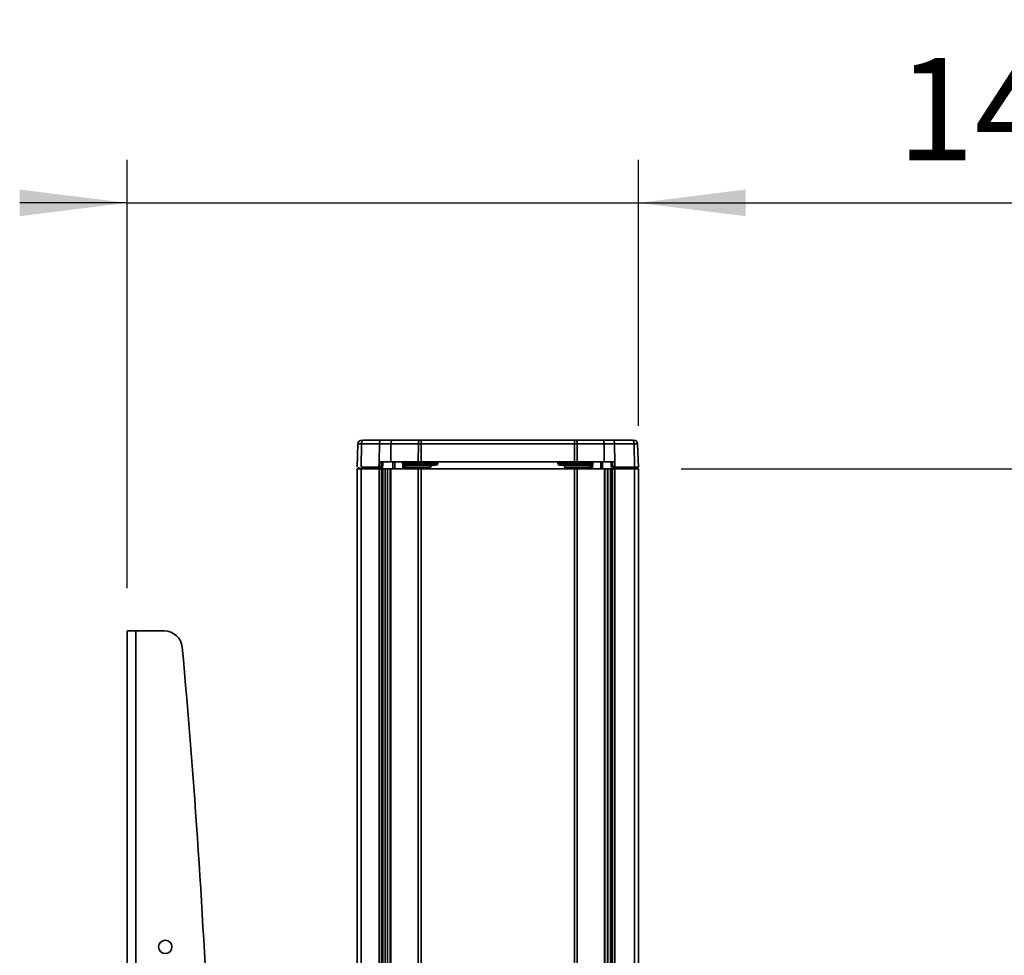
# Model space of a CAD drawing. Units: millimetres. Extents: x 4 to 205, y 14 to 293.
# Drawn here: x 159 to 182, y 168 to 190 of the extents above; entities that cross this region are included whole.
import ezdxf

# ---------------------------------------------------------------- set-up
doc = ezdxf.new("R2010")
doc.units = ezdxf.units.MM
doc.layers.add('MAATENTEKST', color=179, linetype='Continuous')
doc.layers.add('SLD-0', color=179, linetype='Continuous')
doc.styles.add('SLDTEXTSTYLE0', font='TXT', dxfattribs={"width": 0.75})
doc.styles.add('SLDTEXTSTYLE1', font='TXT', dxfattribs={"width": 0.96})
doc.dimstyles.new('SLDDIMSTYLE0', dxfattribs={"dimtxt": 2.38125, "dimasz": 3.302, "dimexe": 0, "dimexo": 0.0625, "dimgap": 0.595312, "dimtad": 1, "dimdec": 0, "dimlfac": 12, "dimrnd": 1e-09, "dimzin": 12, "dimdsep": 46, "dimtxsty": 'SLDTEXTSTYLE0', "dimblk1": 'NONE', "dimblk2": 'NONE', "dimsah": 1, "dimcen": 0.09, "dimadec": 0, "dimazin": 3, "dimtfac": 1, "dimtofl": 0, "dimtmove": 0, "dimatfit": 3, "dimldrblk": 'NONE', "dimfxl": 0, "dimfrac": 2, "dimtolj": 1, "dimtzin": 12, "dimarcsym": 0})

# ---------------------------------------------------------------- blocks, each defined once
blk = doc.blocks.new('_D_16')
at = {"layer": 'MAATENTEKST'}
for p, q in [((174.529, 179.342), (205.142, 179.342)), ((204.142, 57.218), (204.142, 179.342)), ((199.875, 124.877), (199.875, 125.601)), ((199.875, 125.601), (203.659, 125.601)), ((203.659, 125.601), (203.659, 124.877)), ((199.875, 118.721), (199.875, 117.997)), ((203.659, 117.997), (203.659, 118.721)), ((199.875, 117.997), (203.659, 117.997)), ((174.529, 57.218), (205.142, 57.218))]:
    blk.add_line(p, q, dxfattribs=at)
for points in [[(204.142, 179.342), (203.832, 176.842), (204.452, 176.842)], [(204.142, 57.218), (204.452, 59.718), (203.832, 59.718)]]:
    blk.add_solid(points, dxfattribs=at)
at = {"layer": 'MAATENTEKST', "char_height": 2.3813, "attachment_point": 1, "rotation": 90, "style": 'SLDTEXTSTYLE1'}
for s, insert in [('78.7', (200.768, 118.721)), ('2000', (200.768, 110.235))]:
    blk.add_mtext(s, dxfattribs=dict(at, insert=insert))
blk = doc.blocks.new('_None')
blk = doc.blocks.new('_D_19')
at = {"layer": 'MAATENTEKST'}
for p, q in [((186.28, 189.805), (185.555, 189.805)), ((185.555, 189.805), (185.555, 186.021)), ((190.676, 189.805), (191.4, 189.805)), ((191.4, 189.805), (191.4, 186.021)), ((161.621, 176.566), (161.621, 186.538)), ((173.529, 180.342), (173.529, 186.538)), ((185.555, 186.021), (186.28, 186.021)), ((191.4, 186.021), (190.676, 186.021)), ((161.621, 185.538), (159.121, 185.538)), ((161.621, 185.538), (173.529, 185.538)), ((173.529, 185.538), (192.125, 185.538))]:
    blk.add_line(p, q, dxfattribs=at)
for points in [[(161.621, 185.538), (159.121, 185.848), (159.121, 185.228)], [(173.529, 185.538), (176.029, 185.228), (176.029, 185.848)]]:
    blk.add_solid(points, dxfattribs=at)
at = {"layer": 'MAATENTEKST', "char_height": 2.3813, "attachment_point": 1, "style": 'SLDTEXTSTYLE1'}
for s, insert in [('143', (179.553, 188.912)), ('5.6', (186.28, 188.912))]:
    blk.add_mtext(s, dxfattribs=dict(at, insert=insert))

msp = doc.modelspace()

# ---------------------------------------------------------------- linework, layer by layer
at = {"layer": 'SLD-0', "color": 179, "linetype": 'Continuous', "lineweight": 35}
for p, q in [((167.097, 179.995), (167.103, 180.003)), ((167.103, 180.003), (167.11, 180.007)), ((167.11, 180.007), (167.117, 180.009)), ((167.117, 180.009), (167.531, 180.009)), ((167.519, 180.003), (167.513, 179.995)), ((167.524, 180.007), (167.519, 180.003)), ((167.531, 180.009), (167.524, 180.007)), ((167.531, 180.009), (167.797, 180.009)), ((167.786, 180.003), (167.781, 179.995)), ((167.791, 180.007), (167.786, 180.003)), ((167.797, 180.009), (167.791, 180.007)), ((167.797, 180.009), (168.429, 180.009)), ((168.467, 180.009), (168.429, 180.009)), ((168.467, 180.009), (168.467, 179.928)), ((168.467, 180.009), (172.041, 180.009)), ((172.08, 180.009), (172.041, 180.009)), ((172.041, 179.928), (172.041, 180.009)), ((172.08, 180.009), (172.7, 180.009)), ((172.7, 180.009), (172.706, 180.007)), ((172.7, 180.009), (172.94, 180.009)), ((172.706, 180.007), (172.711, 180.003)), ((172.711, 180.003), (172.716, 179.995)), ((172.94, 180.009), (172.946, 180.007)), ((172.94, 180.009), (173.391, 180.009)), ((172.946, 180.007), (172.952, 180.003)), ((172.952, 180.003), (172.957, 179.995)), ((173.391, 180.009), (173.399, 180.007)), ((173.408, 180.009), (173.391, 180.009)), ((173.399, 180.007), (173.406, 180.003)), ((173.406, 180.003), (173.412, 179.995)), ((173.423, 180.009), (173.423, 180.009)), ((166.998, 179.928), (166.979, 179.384)), ((167.08, 179.928), (167.071, 179.384)), ((167.08, 179.944), (167.083, 179.959)), ((167.08, 179.928), (167.08, 179.944)), ((167.08, 179.928), (167.498, 179.928)), ((167.083, 179.959), (167.086, 179.973)), ((167.086, 179.973), (167.091, 179.986)), ((167.091, 179.986), (167.097, 179.995)), ((167.492, 179.509), (167.498, 179.928)), ((167.499, 179.944), (167.498, 179.928)), ((167.498, 179.928), (167.767, 179.928)), ((167.501, 179.959), (167.499, 179.944)), ((167.504, 179.973), (167.501, 179.959)), ((167.508, 179.986), (167.504, 179.973)), ((167.513, 179.995), (167.508, 179.986)), ((167.767, 179.928), (167.762, 179.509)), ((167.768, 179.944), (167.767, 179.928)), ((167.767, 179.928), (168.407, 179.928)), ((167.77, 179.959), (167.768, 179.944)), ((167.773, 179.973), (167.77, 179.959)), ((167.776, 179.986), (167.773, 179.973)), ((167.781, 179.995), (167.776, 179.986)), ((168.403, 179.509), (168.407, 179.928)), ((168.407, 179.928), (168.467, 179.928)), ((168.467, 179.928), (168.467, 179.509)), ((168.467, 179.928), (172.041, 179.928)), ((172.041, 179.509), (172.041, 179.928)), ((172.041, 179.928), (172.102, 179.928)), ((172.102, 179.928), (172.105, 179.509)), ((172.102, 179.928), (172.73, 179.928)), ((172.716, 179.995), (172.721, 179.986)), ((172.721, 179.986), (172.724, 179.973)), ((172.724, 179.973), (172.727, 179.959)), ((172.727, 179.959), (172.729, 179.944)), ((172.729, 179.944), (172.73, 179.928)), ((172.735, 179.509), (172.73, 179.928)), ((172.73, 179.928), (172.972, 179.928)), ((172.957, 179.995), (172.962, 179.986)), ((172.962, 179.986), (172.966, 179.973)), ((172.966, 179.973), (172.969, 179.959)), ((172.969, 179.959), (172.971, 179.944)), ((172.971, 179.944), (172.972, 179.928)), ((172.972, 179.928), (172.978, 179.495)), ((172.972, 179.928), (173.429, 179.928)), ((173.412, 179.995), (173.417, 179.986)), ((173.417, 179.986), (173.422, 179.973)), ((173.422, 179.973), (173.426, 179.959)), ((173.426, 179.959), (173.428, 179.944)), ((173.428, 179.944), (173.429, 179.928)), ((173.437, 179.384), (173.429, 179.928)), ((173.529, 179.384), (173.51, 179.928)), ((166.979, 179.342), (166.979, 165.001)), ((167.071, 179.342), (166.979, 179.342)), ((167.021, 179.384), (167.022, 179.342)), ((167.071, 179.384), (167.487, 179.384)), ((167.071, 124.629), (167.071, 179.342)), ((167.491, 179.342), (167.071, 179.342)), ((167.09, 179.342), (167.09, 179.384)), ((167.09, 179.342), (167.497, 179.342)), ((167.487, 179.384), (167.492, 179.509)), ((167.487, 179.384), (167.489, 179.384)), ((167.492, 179.509), (167.489, 179.384)), ((167.489, 179.384), (167.536, 179.384)), ((167.491, 124.616), (167.491, 179.342)), ((167.546, 179.342), (167.491, 179.342)), ((167.762, 179.509), (167.492, 179.509)), ((167.492, 179.509), (167.492, 179.509)), ((167.497, 179.342), (167.498, 179.384)), ((167.497, 179.342), (167.552, 179.342)), ((167.536, 179.384), (167.54, 179.509)), ((167.552, 179.384), (167.536, 179.384)), ((167.546, 124.613), (167.546, 179.342)), ((167.546, 179.342), (167.578, 179.342)), ((167.553, 179.384), (167.552, 179.384)), ((167.552, 179.342), (167.553, 179.384)), ((167.553, 179.384), (167.568, 179.384)), ((167.572, 179.509), (167.568, 179.384)), ((167.569, 179.384), (167.568, 179.342)), ((167.575, 179.509), (167.569, 179.384)), ((167.57, 179.342), (167.572, 179.384)), ((167.572, 179.383), (167.574, 179.44)), ((167.574, 179.44), (167.577, 179.509)), ((167.578, 124.611), (167.578, 179.342)), ((167.578, 179.342), (167.632, 179.342)), ((167.632, 179.342), (167.632, 124.607)), ((167.685, 179.342), (167.632, 179.342)), ((167.683, 179.342), (167.683, 142.79)), ((167.685, 179.342), (167.683, 179.342)), ((167.685, 142.764), (167.685, 179.342)), ((167.747, 179.342), (167.685, 179.342)), ((167.747, 179.342), (167.747, 142.66)), ((167.761, 179.342), (167.747, 179.342)), ((167.761, 179.342), (167.761, 142.65)), ((168.402, 179.342), (167.761, 179.342)), ((167.762, 179.509), (168.403, 179.509)), ((167.813, 179.342), (167.813, 179.509)), ((168.039, 179.466), (168.082, 179.429)), ((168.045, 179.342), (168.046, 179.393)), ((168.046, 179.384), (168.107, 179.384)), ((168.082, 179.429), (168.088, 179.426)), ((168.088, 179.426), (168.153, 179.426)), ((168.107, 179.385), (168.107, 179.384)), ((168.107, 179.384), (168.108, 179.342)), ((168.142, 179.467), (168.142, 179.459)), ((168.142, 179.459), (168.143, 179.451)), ((168.143, 179.451), (168.144, 179.444)), ((168.144, 179.444), (168.145, 179.438)), ((168.145, 179.438), (168.147, 179.432)), ((168.147, 179.432), (168.149, 179.429)), ((168.149, 179.429), (168.151, 179.426)), ((168.151, 179.426), (168.153, 179.426)), ((168.153, 179.426), (168.295, 179.426)), ((168.295, 179.426), (168.814, 179.426)), ((168.295, 179.342), (168.382, 179.342)), ((168.402, 179.342), (168.402, 142.624)), ((168.467, 179.342), (168.402, 179.342)), ((168.467, 179.509), (168.403, 179.509)), ((168.467, 179.509), (172.041, 179.509)), ((168.467, 142.624), (168.467, 179.342)), ((168.467, 179.342), (172.041, 179.342)), ((168.69, 179.342), (168.691, 179.384)), ((168.691, 179.384), (168.691, 179.385)), ((168.856, 179.467), (168.856, 179.509)), ((171.651, 179.509), (171.652, 179.467)), ((171.694, 179.426), (172.213, 179.426)), ((171.817, 179.385), (171.819, 179.342)), ((172.213, 179.384), (171.817, 179.384)), ((172.004, 179.384), (171.984, 179.384)), ((172.105, 179.509), (172.041, 179.509)), ((172.041, 179.342), (172.041, 123.463)), ((172.107, 179.342), (172.041, 179.342)), ((172.105, 179.509), (172.735, 179.509)), ((172.107, 123.452), (172.107, 179.342)), ((172.736, 179.342), (172.107, 179.342)), ((172.213, 179.426), (172.355, 179.426)), ((172.213, 179.384), (172.213, 179.384)), ((172.401, 179.384), (172.213, 179.384)), ((172.358, 179.426), (172.355, 179.426)), ((172.355, 179.426), (172.421, 179.426)), ((172.36, 179.429), (172.358, 179.426)), ((172.362, 179.432), (172.36, 179.429)), ((172.363, 179.438), (172.362, 179.432)), ((172.365, 179.444), (172.363, 179.438)), ((172.366, 179.451), (172.365, 179.444)), ((172.367, 179.459), (172.366, 179.451)), ((172.367, 179.467), (172.367, 179.459)), ((172.4, 179.342), (172.401, 179.384)), ((172.401, 179.384), (172.401, 179.385)), ((172.401, 179.384), (172.462, 179.384)), ((172.421, 179.426), (172.426, 179.429)), ((172.426, 179.429), (172.469, 179.466)), ((172.462, 179.393), (172.464, 179.342)), ((172.695, 179.509), (172.695, 179.342)), ((172.977, 179.509), (172.735, 179.509)), ((172.736, 123.372), (172.736, 179.342)), ((172.75, 179.342), (172.736, 179.342)), ((172.75, 123.37), (172.75, 179.342)), ((172.812, 179.342), (172.75, 179.342)), ((172.812, 179.342), (172.812, 123.365)), ((172.812, 179.342), (172.814, 179.342)), ((172.814, 123.365), (172.814, 179.342)), ((172.883, 179.342), (172.814, 179.342)), ((172.883, 179.342), (172.883, 123.36)), ((172.886, 179.342), (172.883, 179.342)), ((172.886, 123.36), (172.886, 179.342)), ((172.925, 179.342), (172.886, 179.342)), ((172.891, 179.509), (172.894, 179.452)), ((172.9, 179.384), (172.894, 179.509)), ((172.894, 179.452), (172.897, 179.383)), ((172.9, 179.384), (172.933, 179.384)), ((172.925, 179.342), (172.925, 123.357)), ((172.979, 179.342), (172.925, 179.342)), ((172.929, 179.509), (172.933, 179.384)), ((172.933, 179.384), (172.978, 179.384)), ((172.937, 179.384), (172.938, 179.342)), ((172.939, 179.384), (172.941, 179.342)), ((172.956, 179.342), (172.956, 179.384)), ((172.956, 179.342), (173.011, 179.342)), ((172.978, 179.495), (172.977, 179.509)), ((172.978, 179.384), (172.977, 179.509)), ((172.978, 179.495), (172.984, 179.384)), ((172.978, 179.384), (172.984, 179.384)), ((172.979, 179.342), (172.979, 123.354)), ((173.437, 179.342), (172.979, 179.342)), ((172.984, 179.384), (173.437, 179.384)), ((173.011, 179.342), (173.01, 179.384)), ((173.011, 179.342), (173.418, 179.342)), ((173.418, 179.342), (173.419, 179.384)), ((173.418, 179.342), (173.486, 179.342)), ((173.437, 179.384), (173.529, 179.384)), ((173.437, 123.339), (173.437, 179.342)), ((173.529, 179.342), (173.437, 179.342)), ((173.486, 179.342), (173.488, 179.384)), ((173.529, 123.339), (173.529, 179.342)), ((161.621, 139.733), (161.621, 175.566)), ((161.829, 175.566), (161.621, 175.566)), ((161.829, 139.733), (161.829, 175.566)), ((161.829, 175.566), (162.491, 175.566))]:
    msp.add_line(p, q, dxfattribs=at)
at = {"layer": 'SLD-0', "color": 8, "linetype": 'Continuous', "lineweight": 35}
for p, q in [((167.08, 179.928), (166.998, 179.928)), ((173.51, 179.928), (173.429, 179.928)), ((167.854, 179.509), (167.854, 179.342)), ((168.039, 179.466), (168.041, 179.509)), ((168.691, 179.385), (168.107, 179.385)), ((168.691, 179.384), (168.107, 179.384)), ((168.143, 179.509), (168.142, 179.467)), ((168.142, 179.467), (168.856, 179.467)), ((171.652, 179.467), (172.367, 179.467)), ((172.401, 179.385), (171.817, 179.385)), ((172.367, 179.467), (172.366, 179.509)), ((172.468, 179.509), (172.469, 179.466)), ((172.654, 179.342), (172.654, 179.509))]:
    msp.add_line(p, q, dxfattribs=at)
at = {"layer": 'SLD-0', "color": 179, "linetype": 'Continuous', "lineweight": 35}
msp.add_circle((162.512, 168.208), 0.155, dxfattribs=at)
for centre, radius, start, end in [((167.082, 179.926), 0.0833, 89.9954, 178.0057), ((168.499, 179.947), 0.0943, 138.6198, 191.0759), ((172.009, 179.947), 0.0943, 348.9248, 41.3795), ((173.427, 179.926), 0.0833, 1.9943, 90.0046), ((168.086, 179.39), 0.0394, 95.02, 176.0678), ((168.088, 179.384), 0.0417, 89.9954, 178.0057), ((168.733, 179.384), 0.0417, 90.0065, 178.9909), ((168.814, 179.467), 0.0417, 270.0065, 358.9909), ((171.694, 179.467), 0.0417, 181.0062, 269.9947), ((171.775, 179.384), 0.0417, 1.0091, 89.9918), ((172.421, 179.384), 0.0417, 1.9943, 90.0046), ((172.423, 179.39), 0.0394, 3.9392, 84.9682), ((162.491, 175.149), 0.417, 5.2139, 89.9993), ((-29.318, 157.649), 193.022, 2.39519, 5.21307)]:
    msp.add_arc(centre, radius, start, end, dxfattribs=at)
for points, knots in [([(168.142, 179.467), (168.131, 179.466), (168.11, 179.466), (168.081, 179.466), (168.058, 179.466), (168.045, 179.466), (168.039, 179.466)], [0, 0, 0, 0, 0.310446, 0.60806, 0.849601, 1, 1, 1, 1]), ([(168.046, 179.393), (168.046, 179.397), (168.046, 179.408), (168.043, 179.432), (168.041, 179.452), (168.039, 179.466)], [0, 0, 0, 0, 0.174418, 0.435063, 1, 1, 1, 1]), ([(168.046, 179.385), (168.047, 179.386), (168.05, 179.386), (168.057, 179.386), (168.066, 179.386), (168.076, 179.386), (168.087, 179.386), (168.097, 179.385), (168.104, 179.385), (168.107, 179.385)], [0, 0, 0, 0, 0.045865, 0.143418, 0.331429, 0.488531, 0.66373, 0.839963, 1, 1, 1, 1]), ([(168.107, 179.385), (168.107, 179.39), (168.107, 179.4), (168.102, 179.413), (168.097, 179.423), (168.09, 179.425), (168.088, 179.426)], [0, 0, 0, 0, 0.323945, 0.610098, 0.83377, 1, 1, 1, 1]), ([(172.469, 179.466), (172.464, 179.466), (172.451, 179.466), (172.427, 179.466), (172.398, 179.466), (172.377, 179.466), (172.367, 179.467)], [0, 0, 0, 0, 0.150318, 0.391882, 0.689542, 1, 1, 1, 1]), ([(172.421, 179.426), (172.418, 179.425), (172.412, 179.423), (172.406, 179.413), (172.402, 179.4), (172.401, 179.39), (172.401, 179.385)], [0, 0, 0, 0, 0.16646, 0.390194, 0.676239, 1, 1, 1, 1]), ([(172.401, 179.385), (172.404, 179.385), (172.409, 179.385), (172.416, 179.385), (172.423, 179.386), (172.432, 179.386), (172.443, 179.386), (172.452, 179.386), (172.459, 179.386), (172.461, 179.386), (172.462, 179.385)], [0, 0, 0, 0, 0.159915, 0.247016, 0.336114, 0.51132, 0.668462, 0.856512, 0.954111, 1, 1, 1, 1]), ([(172.469, 179.466), (172.467, 179.452), (172.465, 179.432), (172.462, 179.408), (172.462, 179.397), (172.462, 179.393)], [0, 0, 0, 0, 0.564773, 0.825325, 1, 1, 1, 1])]:
    msp.add_open_spline(points, degree=3, knots=knots, dxfattribs=at)

# ---------------------------------------------------------------- dimensions: what is measured, and where the dimension line sits
at = {"layer": 'MAATENTEKST'}
dim = msp.add_linear_dim(base=(161.621, 185.538), p1=(173.529, 179.342), p2=(161.621, 175.566), dimstyle='SLDDIMSTYLE0', dxfattribs=at)
dim.commit()
dim.dimension.update_dxf_attribs({"geometry": '_D_19', "text_midpoint": (185.839, 185.538), "dimtype": 160})
dim = msp.add_linear_dim(base=(204.142, 57.218), p1=(173.529, 179.342), p2=(173.529, 57.218), angle=90, dimstyle='SLDDIMSTYLE0', dxfattribs=at)
dim.commit()
dim.dimension.update_dxf_attribs({"geometry": '_D_16', "text_midpoint": (204.142, 118.28), "dimtype": 160})

doc.saveas('drawing.dxf')
